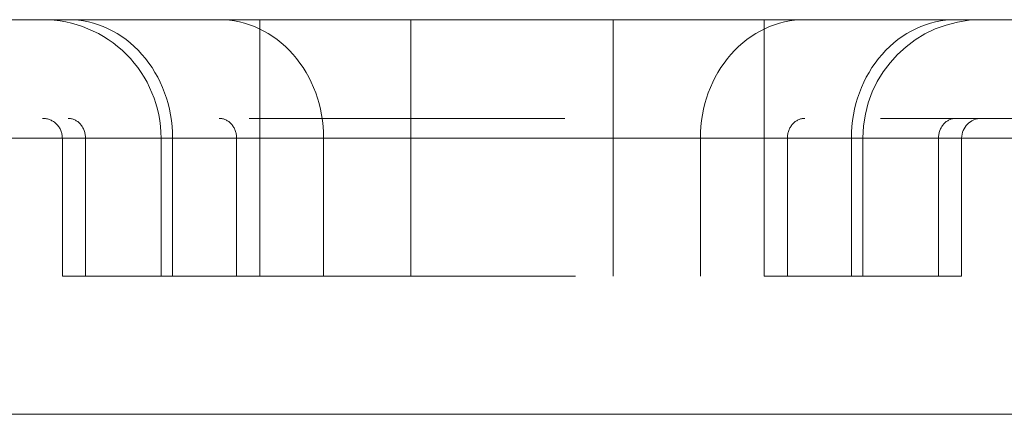
# Model space of a CAD drawing. Units: inches. Extents: x -0.1 to 14.1, y 0.2 to 11.
# Drawn here: x 1.6 to 1.9, y 7.2 to 7.4 of the extents above; entities that cross this region are included whole.
import ezdxf

# ---------------------------------------------------------------- set-up
doc = ezdxf.new("R2010")
doc.units = ezdxf.units.IN
doc.header["$MEASUREMENT"] = 0
doc.linetypes.add('DASHED', pattern=[0.2, 0.1, -0.1])
doc.layers.add('Unnamed [1]', color=5, linetype='Continuous', lineweight=0, true_color=0x0000ff)

msp = doc.modelspace()

# ---------------------------------------------------------------- linework, layer by layer
at = {"layer": 'Unnamed [1]', "color": 7, "linetype": 'Continuous', "lineweight": 5}
for p, q in [((3.033273164485825, 7.367489402650312), (0.4667377314158254, 7.367489402650312)), ((0.4667377314158254, 7.329989402650312), (3.033273164485825, 7.329989402650312)), ((0.4667377314158254, 7.242489402650312), (3.033273164485825, 7.242489402650312))]:
    msp.add_line(p, q, dxfattribs=at)
at = {"layer": 'Unnamed [1]', "color": 7, "linetype": 'DASHED', "lineweight": 5}
for p, q in [((1.670081628184828, 7.356505906944808), (1.670081628184828, 7.367489402650312)), ((1.670081628184828, 7.356505906944808), (1.670081628184828, 7.367489402650312)), ((1.670081628184828, 7.356505906944808), (1.670081628184828, 7.367489402650312)), ((1.670081628184828, 7.356505906944808), (1.670081628184828, 7.367489402650312)), ((1.670081628184831, 7.367489402650312), (1.670081628184831, 7.356505906944808)), ((1.670081628184831, 7.367489402650312), (1.670081628184831, 7.356505906944808)), ((1.670081628184831, 7.367489402650312), (1.670081628184831, 7.356505906944808)), ((1.670081628184831, 7.367489402650312), (1.670081628184831, 7.356505906944808)), ((1.717935358950839, 7.367489402650312), (1.717935358950839, 7.356505906944808)), ((1.717935358950839, 7.367489402650312), (1.717935358950839, 7.356505906944808)), ((1.717935358950839, 7.367489402650312), (1.717935358950839, 7.356505906944808)), ((1.717935358950839, 7.367489402650312), (1.717935358950839, 7.356505906944808)), ((1.717935358950841, 7.356505906944808), (1.717935358950841, 7.367489402650312)), ((1.717935358950841, 7.356505906944808), (1.717935358950841, 7.367489402650312)), ((1.717935358950841, 7.356505906944808), (1.717935358950841, 7.367489402650312)), ((1.717935358950841, 7.356505906944808), (1.717935358950841, 7.367489402650312)), ((1.782075536950809, 7.356505906944808), (1.782075536950809, 7.367489402650312)), ((1.782075536950809, 7.356505906944808), (1.782075536950809, 7.367489402650312)), ((1.782075536950809, 7.356505906944808), (1.782075536950809, 7.367489402650312)), ((1.782075536950809, 7.356505906944808), (1.782075536950809, 7.367489402650312)), ((1.782075536950811, 7.356505906944808), (1.782075536950811, 7.367489402650312)), ((1.782075536950811, 7.356505906944808), (1.782075536950811, 7.367489402650312)), ((1.782075536950811, 7.356505906944808), (1.782075536950811, 7.367489402650312)), ((1.782075536950811, 7.356505906944808), (1.782075536950811, 7.367489402650311)), ((1.82992926771682, 7.356505906944808), (1.82992926771682, 7.367489402650312)), ((1.82992926771682, 7.356505906944808), (1.82992926771682, 7.367489402650312)), ((1.82992926771682, 7.356505906944808), (1.82992926771682, 7.367489402650312)), ((1.82992926771682, 7.356505906944808), (1.82992926771682, 7.367489402650312)), ((1.829929267716822, 7.356505906944808), (1.829929267716822, 7.367489402650312)), ((1.829929267716822, 7.356505906944808), (1.829929267716822, 7.367489402650312)), ((1.829929267716822, 7.356505906944808), (1.829929267716822, 7.367489402650312)), ((1.829929267716822, 7.356505906944808), (1.829929267716822, 7.367489402650312)), ((1.670081628184831, 7.356505906944808), (1.670081628184831, 7.329989402650312)), ((1.670081628184831, 7.356505906944808), (1.670081628184831, 7.329989402650312)), ((1.670081628184831, 7.356505906944808), (1.670081628184831, 7.329989402650312)), ((1.670081628184831, 7.356505906944808), (1.670081628184831, 7.329989402650312)), ((1.670081628184828, 7.329989402650312), (1.670081628184828, 7.356505906944808)), ((1.670081628184828, 7.329989402650312), (1.670081628184828, 7.356505906944808)), ((1.670081628184828, 7.329989402650312), (1.670081628184828, 7.356505906944808)), ((1.670081628184828, 7.329989402650312), (1.670081628184828, 7.356505906944808)), ((1.717935358950841, 7.329989402650312), (1.717935358950841, 7.356505906944808)), ((1.717935358950841, 7.329989402650312), (1.717935358950841, 7.356505906944808)), ((1.717935358950841, 7.329989402650312), (1.717935358950841, 7.356505906944808)), ((1.717935358950841, 7.329989402650312), (1.717935358950841, 7.356505906944808)), ((1.717935358950839, 7.356505906944808), (1.717935358950839, 7.329989402650312)), ((1.717935358950839, 7.356505906944808), (1.717935358950839, 7.329989402650312)), ((1.717935358950839, 7.356505906944808), (1.717935358950839, 7.329989402650312)), ((1.717935358950839, 7.356505906944808), (1.717935358950839, 7.329989402650312)), ((1.782075536950811, 7.329989402650312), (1.782075536950811, 7.356505906944808)), ((1.782075536950811, 7.329989402650312), (1.782075536950811, 7.356505906944808)), ((1.782075536950811, 7.329989402650312), (1.782075536950811, 7.356505906944808)), ((1.782075536950811, 7.329989402650312), (1.782075536950811, 7.356505906944808)), ((1.782075536950809, 7.329989402650312), (1.782075536950809, 7.356505906944808)), ((1.782075536950809, 7.329989402650312), (1.782075536950809, 7.356505906944808)), ((1.782075536950809, 7.329989402650312), (1.782075536950809, 7.356505906944808)), ((1.782075536950809, 7.329989402650312), (1.782075536950809, 7.356505906944808)), ((1.829929267716822, 7.329989402650312), (1.829929267716822, 7.356505906944808)), ((1.829929267716822, 7.329989402650312), (1.829929267716822, 7.356505906944808)), ((1.829929267716822, 7.329989402650312), (1.829929267716822, 7.356505906944808)), ((1.829929267716822, 7.329989402650312), (1.829929267716822, 7.356505906944808)), ((1.82992926771682, 7.329989402650312), (1.82992926771682, 7.356505906944808)), ((1.82992926771682, 7.329989402650312), (1.82992926771682, 7.356505906944808)), ((1.82992926771682, 7.329989402650312), (1.82992926771682, 7.356505906944808)), ((1.82992926771682, 7.329989402650312), (1.82992926771682, 7.356505906944808)), ((0.4667377314158254, 7.336239402650312), (3.033273164485825, 7.336239402650312)), ((1.670081628184831, 7.336239402650312), (1.670081628184831, 7.334408820032728)), ((1.670081628184831, 7.336239402650312), (1.670081628184831, 7.334408820032728)), ((1.670081628184831, 7.336239402650312), (1.670081628184831, 7.334408820032728)), ((1.670081628184831, 7.336239402650312), (1.670081628184831, 7.334408820032728)), ((1.670081628184828, 7.334408820032728), (1.670081628184828, 7.336239402650312)), ((1.670081628184828, 7.334408820032728), (1.670081628184828, 7.336239402650312)), ((1.670081628184828, 7.334408820032728), (1.670081628184828, 7.336239402650312)), ((1.670081628184828, 7.334408820032728), (1.670081628184828, 7.336239402650312)), ((1.717935358950841, 7.334408820032728), (1.717935358950841, 7.336239402650312)), ((1.717935358950841, 7.334408820032728), (1.717935358950841, 7.336239402650312)), ((1.717935358950841, 7.334408820032728), (1.717935358950841, 7.336239402650312)), ((1.717935358950841, 7.334408820032728), (1.717935358950841, 7.336239402650312)), ((1.717935358950839, 7.336239402650312), (1.717935358950839, 7.334408820032728)), ((1.717935358950839, 7.336239402650312), (1.717935358950839, 7.334408820032728)), ((1.717935358950839, 7.336239402650312), (1.717935358950839, 7.334408820032728)), ((1.717935358950839, 7.336239402650312), (1.717935358950839, 7.334408820032728)), ((1.782075536950811, 7.334408820032728), (1.782075536950811, 7.336239402650311)), ((1.782075536950811, 7.334408820032728), (1.782075536950811, 7.336239402650312)), ((1.782075536950811, 7.334408820032728), (1.782075536950811, 7.336239402650312)), ((1.782075536950811, 7.334408820032728), (1.782075536950811, 7.336239402650312)), ((1.782075536950809, 7.334408820032728), (1.782075536950809, 7.336239402650312)), ((1.782075536950809, 7.334408820032728), (1.782075536950809, 7.336239402650312)), ((1.782075536950809, 7.334408820032728), (1.782075536950809, 7.336239402650312)), ((1.782075536950809, 7.334408820032728), (1.782075536950809, 7.336239402650312)), ((1.829929267716822, 7.334408820032728), (1.829929267716822, 7.336239402650312)), ((1.829929267716822, 7.334408820032728), (1.829929267716822, 7.336239402650312)), ((1.829929267716822, 7.334408820032728), (1.829929267716822, 7.336239402650312)), ((1.829929267716822, 7.334408820032728), (1.829929267716822, 7.336239402650312)), ((1.82992926771682, 7.334408820032728), (1.82992926771682, 7.336239402650312)), ((1.82992926771682, 7.334408820032728), (1.82992926771682, 7.336239402650312)), ((1.82992926771682, 7.334408820032728), (1.82992926771682, 7.336239402650312)), ((1.82992926771682, 7.334408820032728), (1.82992926771682, 7.336239402650312)), ((1.670081628184828, 7.329989402650312), (1.670081628184828, 7.334408820032728)), ((1.670081628184828, 7.329989402650312), (1.670081628184828, 7.334408820032728)), ((1.670081628184828, 7.329989402650312), (1.670081628184828, 7.334408820032728)), ((1.670081628184828, 7.329989402650312), (1.670081628184828, 7.334408820032728)), ((1.670081628184831, 7.334408820032728), (1.670081628184831, 7.329989402650312)), ((1.670081628184831, 7.334408820032728), (1.670081628184831, 7.329989402650312)), ((1.670081628184831, 7.334408820032728), (1.670081628184831, 7.329989402650312)), ((1.670081628184831, 7.334408820032728), (1.670081628184831, 7.329989402650312)), ((1.717935358950839, 7.334408820032728), (1.717935358950839, 7.329989402650312)), ((1.717935358950839, 7.334408820032728), (1.717935358950839, 7.329989402650312)), ((1.717935358950839, 7.334408820032728), (1.717935358950839, 7.329989402650312)), ((1.717935358950839, 7.334408820032728), (1.717935358950839, 7.329989402650312)), ((1.717935358950841, 7.329989402650312), (1.717935358950841, 7.334408820032728)), ((1.717935358950841, 7.329989402650312), (1.717935358950841, 7.334408820032728)), ((1.717935358950841, 7.329989402650312), (1.717935358950841, 7.334408820032728)), ((1.717935358950841, 7.329989402650312), (1.717935358950841, 7.334408820032728)), ((1.782075536950809, 7.329989402650312), (1.782075536950809, 7.334408820032728)), ((1.782075536950809, 7.329989402650312), (1.782075536950809, 7.334408820032728)), ((1.782075536950809, 7.329989402650312), (1.782075536950809, 7.334408820032728)), ((1.782075536950809, 7.329989402650312), (1.782075536950809, 7.334408820032728)), ((1.782075536950811, 7.329989402650312), (1.782075536950811, 7.334408820032728)), ((1.782075536950811, 7.329989402650312), (1.782075536950811, 7.334408820032728)), ((1.782075536950811, 7.329989402650312), (1.782075536950811, 7.334408820032728)), ((1.782075536950811, 7.329989402650312), (1.782075536950811, 7.334408820032728)), ((1.82992926771682, 7.329989402650312), (1.82992926771682, 7.334408820032728)), ((1.82992926771682, 7.329989402650312), (1.82992926771682, 7.334408820032728)), ((1.82992926771682, 7.329989402650312), (1.82992926771682, 7.334408820032728)), ((1.82992926771682, 7.329989402650312), (1.82992926771682, 7.334408820032728)), ((1.829929267716822, 7.329989402650312), (1.829929267716822, 7.334408820032728)), ((1.829929267716822, 7.329989402650312), (1.829929267716822, 7.334408820032728)), ((1.829929267716822, 7.329989402650312), (1.829929267716822, 7.334408820032728)), ((1.829929267716822, 7.329989402650312), (1.829929267716822, 7.334408820032728)), ((3.033273164485825, 7.329989402650312), (0.4667377314158254, 7.329989402650312)), ((3.033273164485825, 7.329989402650312), (0.4667377314158254, 7.329989402650312)), ((0.4667377314158254, 7.329989402650312), (3.033273164485825, 7.329989402650312)), ((1.60758152016686, 7.329989322258548), (1.60758152016686, 7.286239512993411)), ((1.60758152016686, 7.329989322258548), (1.60758152016686, 7.286239512993411)), ((1.60758152016686, 7.329989322258548), (1.60758152016686, 7.286239512993411)), ((1.60758152016686, 7.286239512993411), (1.60758152016686, 7.329989322258548)), ((1.60758152016686, 7.286239512993411), (1.60758152016686, 7.329989322258548)), ((1.60758152016686, 7.286239512993411), (1.60758152016686, 7.329989322258548)), ((1.607581628184831, 7.329989402650312), (1.670081628184831, 7.329989402650312)), ((1.607581628184831, 7.329989402650312), (1.670081628184831, 7.329989402650312)), ((1.607581628184831, 7.329989402650312), (1.670081628184831, 7.329989402650312)), ((1.607581628184831, 7.329989402650312), (1.616508688353851, 7.329989402650312)), ((1.670081628184828, 7.329989402650312), (1.607581628184828, 7.329989402650312)), ((1.670081628184828, 7.329989402650312), (1.607581628184828, 7.329989402650312)), ((1.670081628184828, 7.329989402650312), (1.607581628184828, 7.329989402650312)), ((1.607581628184828, 7.329989402650312), (1.614897373618397, 7.329989402650312)), ((1.607581628184828, 7.329989402650312), (1.614897373618397, 7.329989402650312)), ((1.616508688353849, 7.329989402650312), (1.607581628184828, 7.329989402650312)), ((1.607581628184828, 7.329989402650312), (1.614897373618397, 7.329989402650312)), ((1.614897373618399, 7.329989402650312), (1.607581628184831, 7.329989402650312)), ((1.614897373618399, 7.329989402650312), (1.607581628184831, 7.329989402650312)), ((1.614897373618399, 7.329989402650312), (1.607581628184831, 7.329989402650312)), ((1.607581628184831, 7.329989322258548), (1.607581628184831, 7.286239512993411)), ((1.607581628184828, 7.329989322258548), (1.607581628184828, 7.286239512993411)), ((1.614897373618398, 7.286239402650311), (1.614897373618398, 7.329989402650312)), ((1.614897373618396, 7.329989402650312), (1.614897373618396, 7.286239402650311)), ((1.614897373618396, 7.329989402650312), (1.662751104384407, 7.329989402650312)), ((1.614897373618396, 7.329989402650312), (1.614897373618396, 7.286239402650311)), ((1.614897373618396, 7.329989402650312), (1.662751104384408, 7.329989402650312)), ((1.614897373618397, 7.329989402650312), (1.614897373618397, 7.286239402650311)), ((1.614897373618397, 7.329989402650312), (1.662751104384408, 7.329989402650312)), ((1.614897373618397, 7.286239402650311), (1.614897373618397, 7.329989402650312)), ((1.614897373618396, 7.329989402650312), (1.662751104384408, 7.329989402650312)), ((1.66275110438441, 7.329989402650312), (1.614897373618398, 7.329989402650312)), ((1.614897373618399, 7.329989402650312), (1.614897373618399, 7.286239402650311)), ((1.662751104384411, 7.329989402650312), (1.614897373618399, 7.329989402650312)), ((1.614897373618399, 7.329989402650312), (1.614897373618399, 7.286239402650311)), ((1.66275110438441, 7.329989402650312), (1.614897373618399, 7.329989402650312)), ((1.614897373618399, 7.286239402650311), (1.614897373618399, 7.329989402650312)), ((1.662751104384411, 7.329989402650312), (1.614897373618399, 7.329989402650312)), ((1.670081628184828, 7.329989402650312), (1.616508688353849, 7.329989402650312)), ((1.616508688353851, 7.329989402650312), (1.670081628184831, 7.329989402650312)), ((1.63883152016686, 7.286239512993411), (1.63883152016686, 7.329989322258548)), ((1.63883152016686, 7.286239512993411), (1.63883152016686, 7.329989322258548)), ((1.63883152016686, 7.286239512993411), (1.63883152016686, 7.329989322258548)), ((1.63883152016686, 7.329989322258548), (1.63883152016686, 7.286239512993411)), ((1.63883152016686, 7.329989322258548), (1.63883152016686, 7.286239512993411)), ((1.63883152016686, 7.329989322258548), (1.63883152016686, 7.286239512993411)), ((1.638831628184831, 7.329989402650312), (1.670081628184831, 7.329989402650312)), ((1.638831628184831, 7.329989402650312), (1.670081628184831, 7.329989402650312)), ((1.638831628184831, 7.329989402650312), (1.670081628184831, 7.329989402650312)), ((1.638831628184831, 7.329989402650312), (1.643295158269341, 7.329989402650312)), ((1.670081628184828, 7.329989402650312), (1.638831628184828, 7.329989402650312)), ((1.670081628184828, 7.329989402650312), (1.638831628184828, 7.329989402650312)), ((1.670081628184828, 7.329989402650312), (1.638831628184828, 7.329989402650312)), ((1.638831628184828, 7.329989402650312), (1.642489500901612, 7.329989402650312)), ((1.638831628184828, 7.329989402650312), (1.642489500901612, 7.329989402650312)), ((1.643295158269338, 7.329989402650312), (1.638831628184828, 7.329989402650312)), ((1.638831628184828, 7.329989402650312), (1.642489500901612, 7.329989402650312)), ((1.642489500901615, 7.329989402650312), (1.638831628184831, 7.329989402650312)), ((1.642489500901615, 7.329989402650312), (1.638831628184831, 7.329989402650312)), ((1.642489500901615, 7.329989402650312), (1.638831628184831, 7.329989402650312)), ((1.638831628184831, 7.329989322258548), (1.638831628184831, 7.286239512993411)), ((1.638831628184828, 7.329989322258548), (1.638831628184828, 7.286239512993411)), ((1.642489500901614, 7.286239402650311), (1.642489500901614, 7.329989402650312)), ((1.642489500901612, 7.329989402650312), (1.642489500901612, 7.286239402650311)), ((1.642489500901612, 7.329989402650312), (1.690343231667623, 7.329989402650312)), ((1.642489500901612, 7.329989402650312), (1.642489500901612, 7.286239402650311)), ((1.642489500901612, 7.329989402650312), (1.690343231667623, 7.329989402650312)), ((1.642489500901612, 7.329989402650312), (1.642489500901612, 7.286239402650311)), ((1.642489500901612, 7.329989402650312), (1.690343231667624, 7.329989402650312)), ((1.642489500901612, 7.286239402650311), (1.642489500901612, 7.329989402650312)), ((1.642489500901612, 7.329989402650312), (1.690343231667623, 7.329989402650312)), ((1.690343231667626, 7.329989402650312), (1.642489500901614, 7.329989402650312)), ((1.642489500901615, 7.329989402650312), (1.642489500901615, 7.286239402650311)), ((1.690343231667626, 7.329989402650312), (1.642489500901615, 7.329989402650312)), ((1.642489500901615, 7.329989402650312), (1.642489500901615, 7.286239402650311)), ((1.690343231667626, 7.329989402650312), (1.642489500901615, 7.329989402650312)), ((1.642489500901615, 7.286239402650311), (1.642489500901615, 7.329989402650312)), ((1.690343231667626, 7.329989402650312), (1.642489500901615, 7.329989402650312)), ((1.670081628184828, 7.329989402650312), (1.643295158269338, 7.329989402650312)), ((1.643295158269341, 7.329989402650312), (1.670081628184831, 7.329989402650312)), ((1.662751104384408, 7.329989402650312), (1.685745451870105, 7.329989402650312)), ((1.662751104384408, 7.286239402650311), (1.662751104384408, 7.329989402650312)), ((1.662751104384408, 7.329989402650312), (1.685745451870105, 7.329989402650312)), ((1.662751104384408, 7.329989402650312), (1.662751104384408, 7.286239402650311)), ((1.662751104384408, 7.286239402650311), (1.662751104384408, 7.329989402650312)), ((1.662751104384408, 7.329989402650312), (1.717935358950839, 7.329989402650312)), ((1.662751104384408, 7.286239402650311), (1.662751104384408, 7.329989402650312)), ((1.662751104384408, 7.329989402650312), (1.717935358950839, 7.329989402650312)), ((1.66275110438441, 7.329989402650312), (1.66275110438441, 7.286239402650311)), ((1.685745451870107, 7.329989402650312), (1.66275110438441, 7.329989402650312)), ((1.66275110438441, 7.329989402650312), (1.66275110438441, 7.286239402650311)), ((1.717935358950841, 7.329989402650312), (1.66275110438441, 7.329989402650312)), ((1.66275110438441, 7.329989402650312), (1.66275110438441, 7.286239402650311)), ((1.717935358950841, 7.329989402650312), (1.66275110438441, 7.329989402650312)), ((1.685745451870107, 7.329989402650312), (1.66275110438441, 7.329989402650312)), ((1.66275110438441, 7.329989402650312), (1.66275110438441, 7.286239402650311)), ((1.670081628184831, 7.329989402650312), (1.670081628184831, 7.286239402650311)), ((1.670081628184831, 7.329989402650312), (1.670081628184831, 7.286239402650311)), ((1.670081628184831, 7.329989402650312), (1.670081628184831, 7.286239402650311)), ((1.670081628184831, 7.329989402650312), (1.670081628184831, 7.286239402650311)), ((1.670081628184831, 7.329989402650312), (1.670081628184831, 7.286239402650311)), ((1.670081628184831, 7.329989402650312), (1.670081628184831, 7.286239402650311)), ((1.670081628184828, 7.286239402650311), (1.670081628184828, 7.329989402650312)), ((1.670081628184828, 7.286239402650311), (1.670081628184828, 7.329989402650312)), ((1.670081628184828, 7.286239402650311), (1.670081628184828, 7.329989402650312)), ((1.670081628184828, 7.286239402650311), (1.670081628184828, 7.329989402650312)), ((1.670081628184828, 7.329989402650312), (1.670081628184828, 7.286239402650311)), ((1.670081628184828, 7.329989402650312), (1.670081628184828, 7.286239402650311)), ((1.670081628184828, 7.329989402650312), (1.670081628184828, 7.286239402650311)), ((1.670081628184828, 7.329989402650312), (1.670081628184828, 7.286239402650311)), ((1.82992926771682, 7.329989402650312), (1.670081628184828, 7.329989402650312)), ((1.82992926771682, 7.329989402650312), (1.670081628184828, 7.329989402650312)), ((1.82992926771682, 7.329989402650312), (1.670081628184828, 7.329989402650312)), ((1.82992926771682, 7.329989402650312), (1.670081628184828, 7.329989402650312)), ((1.82992926771682, 7.329989402650312), (1.670081628184828, 7.329989402650312)), ((1.82992926771682, 7.329989402650312), (1.670081628184828, 7.329989402650312)), ((1.82992926771682, 7.329989402650312), (1.670081628184828, 7.329989402650312)), ((1.82992926771682, 7.329989402650312), (1.670081628184828, 7.329989402650312)), ((1.670081628184831, 7.286239402650311), (1.670081628184831, 7.329989402650312)), ((1.670081628184831, 7.329989402650312), (1.829929267716822, 7.329989402650312)), ((1.670081628184831, 7.286239402650311), (1.670081628184831, 7.329989402650312)), ((1.670081628184831, 7.329989402650312), (1.829929267716822, 7.329989402650312)), ((1.670081628184831, 7.329989402650312), (1.829929267716822, 7.329989402650312)), ((1.670081628184831, 7.329989402650312), (1.829929267716822, 7.329989402650312)), ((1.670081628184831, 7.329989402650312), (1.829929267716822, 7.329989402650312)), ((1.670081628184831, 7.329989402650312), (1.829929267716822, 7.329989402650312)), ((1.670081628184831, 7.329989402650312), (1.829929267716822, 7.329989402650312)), ((1.670081628184831, 7.329989402650312), (1.829929267716822, 7.329989402650312)), ((1.717935358950841, 7.329989402650312), (1.685745451870107, 7.329989402650312)), ((1.717935358950841, 7.329989402650312), (1.685745451870107, 7.329989402650312)), ((1.685745451870105, 7.329989402650312), (1.717935358950839, 7.329989402650312)), ((1.685745451870105, 7.329989402650312), (1.717935358950839, 7.329989402650312)), ((1.690343231667623, 7.329989402650312), (1.701840405410472, 7.329989402650312)), ((1.690343231667623, 7.286239402650311), (1.690343231667623, 7.329989402650312)), ((1.690343231667623, 7.329989402650312), (1.701840405410472, 7.329989402650312)), ((1.690343231667623, 7.329989402650312), (1.690343231667623, 7.286239402650311)), ((1.690343231667624, 7.286239402650311), (1.690343231667624, 7.329989402650312)), ((1.690343231667624, 7.329989402650312), (1.717935358950839, 7.329989402650312)), ((1.690343231667623, 7.286239402650311), (1.690343231667623, 7.329989402650312)), ((1.690343231667623, 7.329989402650312), (1.717935358950839, 7.329989402650312)), ((1.701840405410475, 7.329989402650312), (1.690343231667626, 7.329989402650312)), ((1.690343231667626, 7.329989402650312), (1.690343231667626, 7.286239402650311)), ((1.690343231667626, 7.329989402650312), (1.690343231667626, 7.286239402650311)), ((1.717935358950841, 7.329989402650312), (1.690343231667626, 7.329989402650312)), ((1.690343231667626, 7.329989402650312), (1.690343231667626, 7.286239402650311)), ((1.717935358950841, 7.329989402650312), (1.690343231667626, 7.329989402650312)), ((1.701840405410474, 7.329989402650312), (1.690343231667626, 7.329989402650312)), ((1.690343231667626, 7.329989402650312), (1.690343231667626, 7.286239402650311)), ((1.717935358950841, 7.329989402650312), (1.701840405410474, 7.329989402650312)), ((1.717935358950841, 7.329989402650312), (1.701840405410475, 7.329989402650312)), ((1.701840405410472, 7.329989402650312), (1.717935358950839, 7.329989402650312)), ((1.701840405410472, 7.329989402650312), (1.717935358950839, 7.329989402650312)), ((1.717935358950841, 7.329989402650312), (1.717935358950841, 7.286239402650311)), ((1.717935358950841, 7.329989402650312), (1.717935358950841, 7.286239402650311)), ((1.717935358950841, 7.286239402650311), (1.717935358950841, 7.329989402650312)), ((1.717935358950841, 7.286239402650311), (1.717935358950841, 7.329989402650312)), ((1.717935358950839, 7.329989402650312), (1.717935358950839, 7.286239402650311)), ((1.717935358950839, 7.329989402650312), (1.782075536950809, 7.329989402650312)), ((1.717935358950839, 7.329989402650312), (1.717935358950839, 7.286239402650311)), ((1.717935358950839, 7.329989402650312), (1.782075536950809, 7.329989402650312)), ((1.717935358950839, 7.329989402650312), (1.717935358950839, 7.286239402650311)), ((1.717935358950839, 7.329989402650312), (1.782075536950809, 7.329989402650312)), ((1.717935358950839, 7.329989402650312), (1.717935358950839, 7.286239402650311)), ((1.717935358950839, 7.329989402650312), (1.782075536950809, 7.329989402650312)), ((1.717935358950839, 7.286239402650311), (1.717935358950839, 7.329989402650312)), ((1.717935358950839, 7.329989402650312), (1.782075536950809, 7.329989402650312)), ((1.717935358950839, 7.286239402650311), (1.717935358950839, 7.329989402650312)), ((1.717935358950839, 7.329989402650312), (1.782075536950809, 7.329989402650312)), ((1.717935358950839, 7.286239402650311), (1.717935358950839, 7.329989402650312)), ((1.717935358950839, 7.329989402650312), (1.782075536950809, 7.329989402650312)), ((1.717935358950839, 7.286239402650311), (1.717935358950839, 7.329989402650312)), ((1.717935358950839, 7.329989402650312), (1.782075536950809, 7.329989402650312)), ((1.782075536950811, 7.329989402650312), (1.717935358950842, 7.329989402650312)), ((1.782075536950811, 7.329989402650312), (1.717935358950841, 7.329989402650312)), ((1.717935358950841, 7.329989402650312), (1.717935358950841, 7.286239402650311)), ((1.782075536950811, 7.329989402650312), (1.717935358950842, 7.329989402650312)), ((1.717935358950841, 7.329989402650312), (1.717935358950841, 7.286239402650311)), ((1.782075536950811, 7.329989402650312), (1.717935358950841, 7.329989402650312)), ((1.717935358950841, 7.329989402650312), (1.717935358950841, 7.286239402650311)), ((1.782075536950811, 7.329989402650312), (1.717935358950842, 7.329989402650312)), ((1.717935358950841, 7.329989402650312), (1.717935358950841, 7.286239402650311)), ((1.782075536950811, 7.329989402650312), (1.717935358950841, 7.329989402650312)), ((1.782075536950811, 7.329989402650312), (1.717935358950842, 7.329989402650312)), ((1.782075536950811, 7.329989402650312), (1.717935358950841, 7.329989402650312)), ((1.782075536950809, 7.329989402650312), (1.814265444031543, 7.329989402650312)), ((1.782075536950809, 7.286239402650311), (1.782075536950809, 7.329989402650312)), ((1.782075536950809, 7.329989402650312), (1.798170490491176, 7.329989402650312)), ((1.782075536950809, 7.286239402650311), (1.782075536950809, 7.329989402650312)), ((1.782075536950809, 7.329989402650312), (1.814265444031543, 7.329989402650312)), ((1.782075536950809, 7.286239402650311), (1.782075536950809, 7.329989402650312)), ((1.782075536950809, 7.329989402650312), (1.798170490491175, 7.329989402650312)), ((1.782075536950809, 7.286239402650311), (1.782075536950809, 7.329989402650312)), ((1.782075536950809, 7.329989402650312), (1.782075536950809, 7.286239402650311)), ((1.782075536950809, 7.329989402650312), (1.809667664234024, 7.329989402650312)), ((1.782075536950809, 7.329989402650312), (1.782075536950809, 7.286239402650311)), ((1.782075536950809, 7.329989402650312), (1.83725979151724, 7.329989402650312)), ((1.782075536950809, 7.286239402650311), (1.782075536950809, 7.329989402650312)), ((1.782075536950809, 7.329989402650312), (1.809667664234024, 7.329989402650312)), ((1.782075536950809, 7.286239402650311), (1.782075536950809, 7.329989402650312)), ((1.782075536950809, 7.329989402650312), (1.83725979151724, 7.329989402650312)), ((1.798170490491178, 7.329989402650312), (1.782075536950811, 7.329989402650312)), ((1.782075536950811, 7.286239402650311), (1.782075536950811, 7.329989402650312)), ((1.814265444031546, 7.329989402650312), (1.782075536950811, 7.329989402650312)), ((1.782075536950811, 7.286239402650311), (1.782075536950811, 7.329989402650312)), ((1.798170490491178, 7.329989402650312), (1.782075536950811, 7.329989402650312)), ((1.782075536950811, 7.329989402650312), (1.782075536950811, 7.286239402650311)), ((1.782075536950811, 7.329989402650312), (1.782075536950811, 7.286239402650311)), ((1.814265444031546, 7.329989402650312), (1.782075536950811, 7.329989402650312)), ((1.782075536950811, 7.329989402650312), (1.782075536950811, 7.286239402650311)), ((1.809667664234027, 7.329989402650312), (1.782075536950811, 7.329989402650312)), ((1.782075536950811, 7.329989402650312), (1.782075536950811, 7.286239402650311)), ((1.837259791517242, 7.329989402650312), (1.782075536950811, 7.329989402650312)), ((1.782075536950811, 7.329989402650312), (1.782075536950811, 7.286239402650311)), ((1.809667664234027, 7.329989402650312), (1.782075536950811, 7.329989402650312)), ((1.782075536950811, 7.329989402650312), (1.782075536950811, 7.286239402650311)), ((1.837259791517242, 7.329989402650312), (1.782075536950811, 7.329989402650312)), ((1.809667664234027, 7.329989402650312), (1.798170490491178, 7.329989402650312)), ((1.809667664234027, 7.329989402650312), (1.798170490491178, 7.329989402650312)), ((1.798170490491175, 7.329989402650312), (1.809667664234024, 7.329989402650312)), ((1.798170490491176, 7.329989402650312), (1.809667664234024, 7.329989402650312)), ((1.809667664234027, 7.286239402650311), (1.809667664234027, 7.329989402650312)), ((1.809667664234027, 7.286239402650311), (1.809667664234027, 7.329989402650312)), ((1.809667664234024, 7.329989402650312), (1.809667664234024, 7.286239402650311)), ((1.809667664234024, 7.329989402650312), (1.857521395000036, 7.329989402650312)), ((1.809667664234024, 7.329989402650312), (1.809667664234024, 7.286239402650311)), ((1.809667664234024, 7.329989402650312), (1.857521395000036, 7.329989402650312)), ((1.809667664234024, 7.286239402650311), (1.809667664234024, 7.329989402650312)), ((1.809667664234024, 7.329989402650312), (1.857521395000036, 7.329989402650312)), ((1.809667664234024, 7.286239402650311), (1.809667664234024, 7.329989402650312)), ((1.809667664234024, 7.329989402650312), (1.857521395000036, 7.329989402650312)), ((1.857521395000038, 7.329989402650312), (1.809667664234027, 7.329989402650312)), ((1.857521395000038, 7.329989402650312), (1.809667664234027, 7.329989402650312)), ((1.809667664234027, 7.286239402650311), (1.809667664234027, 7.329989402650312)), ((1.857521395000038, 7.329989402650312), (1.809667664234027, 7.329989402650312)), ((1.809667664234027, 7.329989402650312), (1.809667664234027, 7.286239402650311)), ((1.857521395000038, 7.329989402650312), (1.809667664234027, 7.329989402650312)), ((1.837259791517242, 7.329989402650312), (1.814265444031546, 7.329989402650312)), ((1.837259791517242, 7.329989402650312), (1.814265444031546, 7.329989402650312)), ((1.814265444031543, 7.329989402650312), (1.83725979151724, 7.329989402650312)), ((1.814265444031543, 7.329989402650312), (1.83725979151724, 7.329989402650312)), ((1.829929267716822, 7.329989402650312), (1.892429267716822, 7.329989402650312)), ((1.829929267716822, 7.329989402650312), (1.829929267716822, 7.286239402650311)), ((1.829929267716822, 7.329989402650312), (1.861179267716822, 7.329989402650312)), ((1.829929267716822, 7.329989402650312), (1.829929267716822, 7.286239402650311)), ((1.829929267716822, 7.329989402650312), (1.883502207547801, 7.329989402650312)), ((1.829929267716822, 7.329989402650312), (1.829929267716822, 7.286239402650311)), ((1.829929267716822, 7.329989402650312), (1.856715737632312, 7.329989402650312)), ((1.829929267716822, 7.329989402650312), (1.829929267716822, 7.286239402650311)), ((1.829929267716822, 7.329989402650312), (1.892429267716822, 7.329989402650312)), ((1.829929267716822, 7.329989402650312), (1.829929267716822, 7.286239402650311)), ((1.829929267716822, 7.329989402650312), (1.861179267716822, 7.329989402650312)), ((1.829929267716822, 7.329989402650312), (1.829929267716822, 7.286239402650311)), ((1.829929267716822, 7.329989402650312), (1.892429267716822, 7.329989402650312)), ((1.829929267716822, 7.286239402650311), (1.829929267716822, 7.329989402650312)), ((1.829929267716822, 7.329989402650312), (1.861179267716822, 7.329989402650312)), ((1.829929267716822, 7.286239402650311), (1.829929267716822, 7.329989402650312)), ((1.89242926771682, 7.329989402650312), (1.82992926771682, 7.329989402650312)), ((1.82992926771682, 7.329989402650312), (1.82992926771682, 7.286239402650311)), ((1.86117926771682, 7.329989402650312), (1.82992926771682, 7.329989402650312)), ((1.82992926771682, 7.329989402650312), (1.82992926771682, 7.286239402650311)), ((1.89242926771682, 7.329989402650312), (1.82992926771682, 7.329989402650312)), ((1.82992926771682, 7.286239402650311), (1.82992926771682, 7.329989402650312)), ((1.86117926771682, 7.329989402650312), (1.82992926771682, 7.329989402650312)), ((1.82992926771682, 7.286239402650311), (1.82992926771682, 7.329989402650312)), ((1.89242926771682, 7.329989402650312), (1.82992926771682, 7.329989402650312)), ((1.82992926771682, 7.329989402650312), (1.82992926771682, 7.286239402650311)), ((1.86117926771682, 7.329989402650312), (1.82992926771682, 7.329989402650312)), ((1.82992926771682, 7.329989402650312), (1.82992926771682, 7.286239402650311)), ((1.856715737632309, 7.329989402650312), (1.82992926771682, 7.329989402650312)), ((1.82992926771682, 7.329989402650312), (1.82992926771682, 7.286239402650311)), ((1.82992926771682, 7.329989402650312), (1.82992926771682, 7.286239402650311)), ((1.883502207547799, 7.329989402650312), (1.82992926771682, 7.329989402650312)), ((1.837259791517242, 7.286239402650311), (1.837259791517242, 7.329989402650312)), ((1.837259791517242, 7.286239402650311), (1.837259791517242, 7.329989402650312)), ((1.83725979151724, 7.329989402650312), (1.83725979151724, 7.286239402650311)), ((1.83725979151724, 7.329989402650312), (1.885113522283251, 7.329989402650312)), ((1.83725979151724, 7.329989402650312), (1.83725979151724, 7.286239402650311)), ((1.83725979151724, 7.329989402650312), (1.885113522283251, 7.329989402650312)), ((1.83725979151724, 7.286239402650311), (1.83725979151724, 7.329989402650312)), ((1.83725979151724, 7.329989402650312), (1.885113522283252, 7.329989402650312)), ((1.83725979151724, 7.286239402650311), (1.83725979151724, 7.329989402650312)), ((1.83725979151724, 7.329989402650312), (1.885113522283251, 7.329989402650312)), ((1.885113522283254, 7.329989402650312), (1.837259791517243, 7.329989402650312)), ((1.885113522283254, 7.329989402650312), (1.837259791517243, 7.329989402650312)), ((1.837259791517242, 7.286239402650311), (1.837259791517242, 7.329989402650312)), ((1.885113522283254, 7.329989402650312), (1.837259791517242, 7.329989402650312)), ((1.837259791517242, 7.329989402650312), (1.837259791517242, 7.286239402650311)), ((1.885113522283254, 7.329989402650312), (1.837259791517243, 7.329989402650312)), ((1.86117926771682, 7.329989402650312), (1.856715737632309, 7.329989402650312)), ((1.856715737632312, 7.329989402650312), (1.861179267716822, 7.329989402650312)), ((1.857521395000036, 7.329989402650312), (1.857521395000036, 7.286239402650311)), ((1.857521395000036, 7.329989402650312), (1.857521395000036, 7.286239402650311)), ((1.857521395000036, 7.329989402650312), (1.86117926771682, 7.329989402650312)), ((1.857521395000036, 7.286239402650311), (1.857521395000036, 7.329989402650312)), ((1.857521395000036, 7.329989402650312), (1.86117926771682, 7.329989402650312)), ((1.857521395000036, 7.329989402650312), (1.86117926771682, 7.329989402650312)), ((1.857521395000036, 7.286239402650311), (1.857521395000036, 7.329989402650312)), ((1.861179267716822, 7.329989402650312), (1.857521395000038, 7.329989402650312)), ((1.857521395000038, 7.286239402650311), (1.857521395000038, 7.329989402650312)), ((1.861179267716822, 7.329989402650312), (1.857521395000038, 7.329989402650312)), ((1.857521395000038, 7.329989402650312), (1.857521395000038, 7.286239402650311)), ((1.857521395000038, 7.329989402650312), (1.857521395000038, 7.286239402650311)), ((1.861179267716822, 7.329989402650312), (1.857521395000038, 7.329989402650312)), ((1.857521395000038, 7.329989402650312), (1.857521395000038, 7.286239402650311)), ((1.861179256525502, 7.329989322258548), (1.861179256525502, 7.286239512993411)), ((1.861179256525502, 7.329989322258548), (1.861179256525502, 7.286239512993411)), ((1.861179256525502, 7.329989322258548), (1.861179256525502, 7.286239512993411)), ((1.861179256525502, 7.286239512993411), (1.861179256525502, 7.329989322258548)), ((1.861179256525502, 7.286239512993411), (1.861179256525502, 7.329989322258548)), ((1.861179256525502, 7.286239512993411), (1.861179256525502, 7.329989322258548)), ((1.86117926771682, 7.286239512993411), (1.86117926771682, 7.329989322258548)), ((1.861179267716822, 7.286239512993411), (1.861179267716822, 7.329989322258548)), ((1.89242926771682, 7.329989402650312), (1.883502207547799, 7.329989402650312)), ((1.883502207547801, 7.329989402650312), (1.892429267716822, 7.329989402650312)), ((1.885113522283251, 7.329989402650312), (1.885113522283251, 7.286239402650311)), ((1.885113522283251, 7.329989402650312), (1.89242926771682, 7.329989402650312)), ((1.885113522283251, 7.329989402650312), (1.885113522283251, 7.286239402650311)), ((1.885113522283251, 7.329989402650312), (1.89242926771682, 7.329989402650312)), ((1.885113522283251, 7.286239402650311), (1.885113522283251, 7.329989402650312)), ((1.885113522283251, 7.329989402650312), (1.89242926771682, 7.329989402650312)), ((1.885113522283251, 7.286239402650311), (1.885113522283251, 7.329989402650312)), ((1.885113522283254, 7.286239402650311), (1.885113522283254, 7.329989402650312)), ((1.892429267716822, 7.329989402650312), (1.885113522283253, 7.329989402650312)), ((1.892429267716822, 7.329989402650312), (1.885113522283254, 7.329989402650312)), ((1.885113522283254, 7.329989402650312), (1.885113522283254, 7.286239402650311)), ((1.885113522283254, 7.329989402650312), (1.885113522283254, 7.286239402650311)), ((1.885113522283254, 7.329989402650312), (1.885113522283254, 7.286239402650311)), ((1.892429267716822, 7.329989402650312), (1.885113522283254, 7.329989402650312)), ((1.892429256525502, 7.286239512993411), (1.892429256525502, 7.329989322258548)), ((1.892429256525502, 7.286239512993411), (1.892429256525502, 7.329989322258548)), ((1.892429256525502, 7.286239512993411), (1.892429256525502, 7.329989322258548)), ((1.892429256525502, 7.329989322258548), (1.892429256525502, 7.286239512993411)), ((1.892429256525502, 7.329989322258548), (1.892429256525502, 7.286239512993411)), ((1.892429256525502, 7.329989322258548), (1.892429256525502, 7.286239512993411)), ((1.89242926771682, 7.286239512993411), (1.89242926771682, 7.329989322258548)), ((1.892429267716822, 7.286239512993411), (1.892429267716822, 7.329989322258548)), ((1.607581628184828, 7.286239402650311), (1.670081628184828, 7.286239402650311)), ((1.670081628184828, 7.286239402650311), (1.82992926771682, 7.286239402650311)), ((1.82992926771682, 7.286239402650311), (1.883502207547799, 7.286239402650311)), ((1.883502207547799, 7.286239402650311), (1.89242926771682, 7.286239402650311))]:
    msp.add_line(p, q, dxfattribs=at)
for centre, radius, start, end in [((1.60133162818483, 7.329989402650312), 0.0375, 359.9998771692973, 90.00001932856767), ((1.60133162818483, 7.329989402650312), 0.0375, 359.9998771692973, 90.00001932856767), ((1.60133162818483, 7.329989402650312), 0.0375, 359.9998771692973, 90.00001932856767), ((1.60133162818483, 7.329989402650312), 0.0375, 359.9998771692973, 90.00001932856767), ((1.601331628184828, 7.329989402650312), 0.0375, 359.9998771692973, 90.00001932856426), ((1.601331628184828, 7.329989402650312), 0.0375, 359.9998771692973, 90.00001932856361), ((1.601331628184828, 7.329989402650312), 0.0375, 359.9998771692973, 90.00001932856361), ((1.601331628184828, 7.329989402650312), 0.0375, 359.9998771692973, 90.00001932856361), ((1.898679267716822, 7.329989402650312), 0.0375, 90.00016280950753, 180.0001228307027), ((1.898679267716822, 7.329989402650312), 0.0375, 90.00016280950753, 180.0001228307027), ((1.898679267716822, 7.329989402650312), 0.0375, 90.00016280950753, 180.0001228307027), ((1.898679267716822, 7.329989402650312), 0.0375, 90.00016280950753, 180.0001228307027), ((1.89867926771682, 7.329989402650312), 0.0375, 90.00016280950413, 180.0001228307027), ((1.89867926771682, 7.329989402650312), 0.0375, 90.00016280950413, 180.0001228307027), ((1.89867926771682, 7.329989402650312), 0.0375, 90.00016280950413, 180.0001228307027), ((1.89867926771682, 7.329989402650312), 0.0375, 90.00016280950413, 180.0001228307027), ((1.601331628184828, 7.329989402650312), 0.006249999999999999, 359.9992630098493, 90.00011597041274), ((1.601331628184828, 7.329989402650312), 0.006249999999999999, 359.9992630098493, 90.00011597041274), ((1.601331628184828, 7.329989402650312), 0.006249999999999999, 359.9992630098493, 90.00011597041274), ((1.601331628184828, 7.329989402650312), 0.006249999999999999, 359.9992630098493, 90.00011597041679), ((1.60133162818483, 7.329989402650312), 0.006249999999999999, 359.9992630098493, 90.00011597043718), ((1.60133162818483, 7.329989402650312), 0.006249999999999999, 359.9992630098493, 90.00011597043718), ((1.60133162818483, 7.329989402650312), 0.006249999999999999, 359.9992630098493, 90.00011597043718), ((1.60133162818483, 7.329989402650312), 0.006249999999999999, 359.9992630098493, 90.00011597043718), ((1.89867926771682, 7.329989402650312), 0.006249999999999999, 90.0009768488625, 180.0007369763037), ((1.89867926771682, 7.329989402650312), 0.006249999999999999, 90.0009768488625, 180.0007369763037), ((1.89867926771682, 7.329989402650312), 0.006249999999999999, 90.0009768488625, 180.0007369763037), ((1.89867926771682, 7.329989402650312), 0.006249999999999999, 90.0009768488625, 180.0007369763037), ((1.898679267716822, 7.329989402650312), 0.006249999999999999, 90.00097684888284, 180.0007369763037), ((1.898679267716822, 7.329989402650312), 0.006249999999999999, 90.00097684888284, 180.0007369763037), ((1.898679267716822, 7.329989402650312), 0.006249999999999999, 90.00097684888284, 180.0007369763037), ((1.898679267716822, 7.329989402650312), 0.006249999999999999, 90.00097684888284, 180.0007369763037)]:
    msp.add_arc(centre, radius, start, end, dxfattribs=at)
for centre, major_axis, ratio, start_param, end_param in [((1.609378948161754, 7.329989402650312), (0, -0.0374999999999992), 0.8829480730629128, 2.356194490192348, 3.141592653589793), ((1.609378948161754, 7.329989402650312), (0, -0.03749999999999921), 0.8829480730629006, 2.356194490192341, 3.141592653589793), ((1.609378948161754, 7.329989402650312), (0, -0.03750000000000009), 0.8829480730629039, 2.356194490192342, 3.141592653589793), ((1.609378948161754, 7.329989402650312), (0, -0.03750000000000009), 0.8829480730629039, 2.356194490192359, 3.141592653589793), ((1.609378948161756, 7.329989402650312), (0, -0.03750000000000009), 0.8829480730629039, 2.356194490192342, 3.141592653589793), ((1.609378948161756, 7.329989402650312), (0, -0.03750000000000009), 0.8829480730629039, 2.35619449019235, 3.141592653589793), ((1.609378948161756, 7.329989402650312), (0, -0.03750000000000009), 0.8829480730629039, 2.356194490192342, 3.141592653589793), ((1.609378948161756, 7.329989402650312), (0, -0.03750000000000009), 0.8829480730629039, 2.356194490192342, 3.141592653589793), ((1.657232678927765, 7.329989402650312), (0, -0.03750000000000009), 0.8829480730629039, 2.35619449019235, 3.141592653589793), ((1.657232678927765, 7.329989402650312), (0, -0.03750000000000007), 0.8829480730628926, 2.356194490192336, 3.141592653589793), ((1.657232678927765, 7.329989402650312), (0, -0.03750000000000007), 0.8829480730628926, 2.356194490192336, 3.141592653589793), ((1.657232678927765, 7.329989402650312), (0, -0.03750000000000009), 0.8829480730629039, 2.356194490192359, 3.141592653589793), ((1.657232678927767, 7.329989402650312), (0, -0.03750000000000009), 0.8829480730629039, 2.356194490192342, 3.141592653589793), ((1.657232678927767, 7.329989402650312), (0, -0.03750000000000009), 0.8829480730629039, 2.356194490192342, 3.141592653589793), ((1.657232678927767, 7.329989402650312), (0, -0.03750000000000009), 0.8829480730629039, 2.356194490192342, 3.141592653589793), ((1.657232678927767, 7.329989402650312), (0, -0.03750000000000009), 0.8829480730629039, 2.356194490192342, 3.141592653589793), ((1.609378948161756, 7.329989402650312), (0, -0.03750000000000009), 0.8829480730629039, 1.570796326794897, 2.356194490192342), ((1.609378948161756, 7.329989402650312), (0, -0.03750000000000009), 0.8829480730629039, 1.570796326794897, 2.356194490192342), ((1.609378948161756, 7.329989402650312), (0, -0.03750000000000009), 0.8829480730629039, 1.570796326794897, 2.35619449019235), ((1.609378948161756, 7.329989402650312), (0, -0.03750000000000009), 0.8829480730629039, 1.570796326794897, 2.356194490192342), ((1.609378948161754, 7.329989402650312), (0, -0.03750000000000009), 0.8829480730629039, 1.570796326794897, 2.356194490192359), ((1.609378948161754, 7.329989402650312), (0, -0.03750000000000009), 0.8829480730629039, 1.570796326794897, 2.356194490192342), ((1.609378948161754, 7.329989402650312), (0, -0.03749999999999921), 0.8829480730629006, 1.570796326794897, 2.356194490192341), ((1.609378948161754, 7.329989402650312), (0, -0.0374999999999992), 0.8829480730629128, 1.570796326794897, 2.356194490192348), ((1.657232678927767, 7.329989402650312), (0, -0.03750000000000009), 0.8829480730629039, 1.570796326794897, 2.356194490192342), ((1.657232678927767, 7.329989402650312), (0, -0.03750000000000009), 0.8829480730629039, 1.570796326794897, 2.356194490192342), ((1.657232678927767, 7.329989402650312), (0, -0.03750000000000009), 0.8829480730629039, 1.570796326794897, 2.356194490192342), ((1.657232678927767, 7.329989402650312), (0, -0.03750000000000009), 0.8829480730629039, 1.570796326794897, 2.356194490192342), ((1.657232678927765, 7.329989402650312), (0, -0.03750000000000009), 0.8829480730629039, 1.570796326794897, 2.356194490192359), ((1.657232678927765, 7.329989402650312), (0, -0.03750000000000007), 0.8829480730628926, 1.570796326794897, 2.356194490192336), ((1.657232678927765, 7.329989402650312), (0, -0.03750000000000007), 0.8829480730628926, 1.570796326794897, 2.356194490192336), ((1.657232678927765, 7.329989402650312), (0, -0.03750000000000009), 0.8829480730629039, 1.570796326794897, 2.35619449019235), ((1.609378948161756, 7.329989402650312), (0, -0.006250000000000087), 0.8829480730628939, 2.35619449019239, 3.141592653589793), ((1.609378948161756, 7.329989402650312), (0, -0.006250000000000087), 0.8829480730628939, 2.35619449019239, 3.141592653589793), ((1.609378948161756, 7.329989402650312), (0, -0.006250000000000087), 0.8829480730628939, 2.35619449019239, 3.141592653589793), ((1.609378948161756, 7.329989402650312), (0, -0.006250000000000087), 0.8829480730628939, 2.35619449019239, 3.141592653589793), ((1.609378948161754, 7.329989402650312), (0, -0.006250000000000087), 0.8829480730628939, 2.356194490192497, 3.141592653589793), ((1.609378948161754, 7.329989402650312), (0, -0.006250000000000087), 0.8829480730628939, 2.356194490192282, 3.141592653589793), ((1.609378948161754, 7.329989402650312), (0, -0.006249999999999201), 0.8829480730629476, 2.356194490192534, 3.141592653589793), ((1.609378948161754, 7.329989402650312), (0, -0.006249999999999201), 0.8829480730629476, 2.356194490192427, 3.141592653589793), ((1.657232678927767, 7.329989402650312), (0, -0.006250000000000087), 0.8829480730628939, 2.35619449019239, 3.141592653589793), ((1.657232678927767, 7.329989402650312), (0, -0.006250000000000087), 0.8829480730628939, 2.356194490192282, 3.141592653589793), ((1.657232678927767, 7.329989402650312), (0, -0.006250000000000087), 0.8829480730628939, 2.35619449019239, 3.141592653589793), ((1.657232678927767, 7.329989402650312), (0, -0.006250000000000087), 0.8829480730628939, 2.356194490192282, 3.141592653589793), ((1.657232678927765, 7.329989402650312), (0, -0.006250000000000087), 0.8829480730628939, 2.356194490192497, 3.141592653589793), ((1.657232678927765, 7.329989402650312), (0, -0.006250000000000087), 0.8829480730628939, 2.35619449019239, 3.141592653589793), ((1.657232678927765, 7.329989402650312), (0, -0.006250000000000087), 0.8829480730628939, 2.356194490192497, 3.141592653589793), ((1.657232678927765, 7.329989402650312), (0, -0.006250000000000087), 0.8829480730628939, 2.35619449019239, 3.141592653589793), ((1.609378948161754, 7.329989402650312), (0, -0.006249999999999201), 0.8829480730629476, 1.570796326794897, 2.356194490192427), ((1.609378948161754, 7.329989402650312), (0, -0.006249999999999201), 0.8829480730629476, 1.570796326794897, 2.356194490192534), ((1.609378948161754, 7.329989402650312), (0, -0.006250000000000087), 0.8829480730628939, 1.570796326794897, 2.356194490192282), ((1.609378948161754, 7.329989402650312), (0, -0.006250000000000087), 0.8829480730628939, 1.570796326794897, 2.356194490192497), ((1.609378948161756, 7.329989402650312), (0, -0.006250000000000087), 0.8829480730628939, 1.570796326794897, 2.35619449019239), ((1.609378948161756, 7.329989402650312), (0, -0.006250000000000087), 0.8829480730628939, 1.570796326794897, 2.35619449019239), ((1.609378948161756, 7.329989402650312), (0, -0.006250000000000087), 0.8829480730628939, 1.570796326794897, 2.35619449019239), ((1.609378948161756, 7.329989402650312), (0, -0.006250000000000087), 0.8829480730628939, 1.570796326794897, 2.35619449019239), ((1.657232678927765, 7.329989402650312), (0, -0.006250000000000087), 0.8829480730628939, 1.570796326794897, 2.35619449019239), ((1.657232678927765, 7.329989402650312), (0, -0.006250000000000087), 0.8829480730628939, 1.570796326794897, 2.356194490192497), ((1.657232678927765, 7.329989402650312), (0, -0.006250000000000087), 0.8829480730628939, 1.570796326794897, 2.35619449019239), ((1.657232678927765, 7.329989402650312), (0, -0.006250000000000087), 0.8829480730628939, 1.570796326794897, 2.356194490192497), ((1.657232678927767, 7.329989402650312), (0, -0.006250000000000087), 0.8829480730628939, 1.570796326794897, 2.356194490192282), ((1.657232678927767, 7.329989402650312), (0, -0.006250000000000087), 0.8829480730628939, 1.570796326794897, 2.35619449019239), ((1.657232678927767, 7.329989402650312), (0, -0.006250000000000087), 0.8829480730628939, 1.570796326794897, 2.356194490192282), ((1.657232678927767, 7.329989402650312), (0, -0.006250000000000087), 0.8829480730628939, 1.570796326794897, 2.35619449019239)]:
    msp.add_ellipse(centre, major_axis=major_axis, ratio=ratio, start_param=start_param, end_param=end_param, dxfattribs=at)
at = {"layer": 'Unnamed [1]', "color": 7, "linetype": 'DASHED', "lineweight": 5, "extrusion": (0, 0, -1)}
for centre, major_axis, ratio, start_param, end_param in [((1.842778216973883, 7.329989402650312), (0, -0.03750000000000009), 0.8829480730629039, 2.356194490192342, 3.141592653589793), ((1.842778216973883, 7.329989402650312), (0, -0.03750000000000009), 0.8829480730629039, 2.356194490192342, 3.141592653589793), ((1.842778216973883, 7.329989402650312), (0, -0.03750000000000009), 0.8829480730629039, 2.356194490192342, 3.141592653589793), ((1.842778216973883, 7.329989402650312), (0, -0.03750000000000009), 0.8829480730629039, 2.356194490192342, 3.141592653589793), ((1.842778216973886, 7.329989402650312), (0, -0.03750000000000009), 0.8829480730629039, 2.356194490192359, 3.141592653589793), ((1.842778216973886, 7.329989402650312), (0, -0.03750000000000009), 0.8829480730629039, 2.356194490192342, 3.141592653589793), ((1.842778216973886, 7.329989402650312), (0, -0.03750000000000009), 0.8829480730629039, 2.356194490192359, 3.141592653589793), ((1.842778216973886, 7.329989402650312), (0, -0.03750000000000009), 0.8829480730629039, 2.356194490192359, 3.141592653589793), ((1.890631947739895, 7.329989402650312), (0, -0.03750000000000009), 0.8829480730629039, 2.356194490192342, 3.141592653589793), ((1.890631947739894, 7.329989402650312), (0, -0.03750000000000009), 0.8829480730629039, 2.35619449019235, 3.141592653589793), ((1.890631947739895, 7.329989402650312), (0, -0.03750000000000009), 0.8829480730629039, 2.356194490192342, 3.141592653589793), ((1.890631947739895, 7.329989402650312), (0, -0.03750000000000009), 0.8829480730629039, 2.35619449019235, 3.141592653589793), ((1.890631947739896, 7.329989402650312), (0, -0.03749999999999921), 0.8829480730629006, 2.356194490192368, 3.141592653589793), ((1.890631947739896, 7.329989402650312), (0, -0.03750000000000007), 0.8829480730628926, 2.356194490192345, 3.141592653589793), ((1.890631947739896, 7.329989402650312), (0, -0.03749999999999921), 0.8829480730629006, 2.356194490192368, 3.141592653589793), ((1.890631947739897, 7.329989402650312), (0, -0.03750000000000009), 0.8829480730629039, 2.356194490192359, 3.141592653589793), ((1.842778216973886, 7.329989402650312), (0, -0.03750000000000009), 0.8829480730629039, 1.570796326794897, 2.356194490192359), ((1.842778216973886, 7.329989402650312), (0, -0.03750000000000009), 0.8829480730629039, 1.570796326794897, 2.356194490192359), ((1.842778216973886, 7.329989402650312), (0, -0.03750000000000009), 0.8829480730629039, 1.570796326794897, 2.356194490192342), ((1.842778216973886, 7.329989402650312), (0, -0.03750000000000009), 0.8829480730629039, 1.570796326794897, 2.356194490192359), ((1.842778216973883, 7.329989402650312), (0, -0.03750000000000009), 0.8829480730629039, 1.570796326794897, 2.356194490192342), ((1.842778216973883, 7.329989402650312), (0, -0.03750000000000009), 0.8829480730629039, 1.570796326794897, 2.356194490192342), ((1.842778216973883, 7.329989402650312), (0, -0.03750000000000009), 0.8829480730629039, 1.570796326794897, 2.356194490192342), ((1.842778216973883, 7.329989402650312), (0, -0.03750000000000009), 0.8829480730629039, 1.570796326794897, 2.356194490192342), ((1.890631947739897, 7.329989402650312), (0, -0.03750000000000009), 0.8829480730629039, 1.570796326794897, 2.356194490192359), ((1.890631947739896, 7.329989402650312), (0, -0.03749999999999921), 0.8829480730629006, 1.570796326794897, 2.356194490192368), ((1.890631947739896, 7.329989402650312), (0, -0.03750000000000007), 0.8829480730628926, 1.570796326794897, 2.356194490192345), ((1.890631947739896, 7.329989402650312), (0, -0.03749999999999921), 0.8829480730629006, 1.570796326794897, 2.356194490192368), ((1.890631947739895, 7.329989402650312), (0, -0.03750000000000009), 0.8829480730629039, 1.570796326794897, 2.35619449019235), ((1.890631947739895, 7.329989402650312), (0, -0.03750000000000009), 0.8829480730629039, 1.570796326794897, 2.356194490192342), ((1.890631947739894, 7.329989402650312), (0, -0.03750000000000009), 0.8829480730629039, 1.570796326794897, 2.35619449019235), ((1.890631947739895, 7.329989402650312), (0, -0.03750000000000009), 0.8829480730629039, 1.570796326794897, 2.356194490192342), ((1.842778216973886, 7.329989402650312), (0, -0.006250000000000087), 0.8829480730628939, 2.356194490192497, 3.141592653589793), ((1.842778216973886, 7.329989402650312), (0, -0.006250000000000087), 0.8829480730628939, 2.356194490192282, 3.141592653589793), ((1.842778216973886, 7.329989402650312), (0, -0.006250000000000087), 0.8829480730628939, 2.356194490192497, 3.141592653589793), ((1.842778216973886, 7.329989402650312), (0, -0.006250000000000087), 0.8829480730628939, 2.356194490192497, 3.141592653589793), ((1.842778216973883, 7.329989402650312), (0, -0.006250000000000087), 0.8829480730628939, 2.35619449019239, 3.141592653589793), ((1.842778216973883, 7.329989402650312), (0, -0.006250000000000087), 0.8829480730628939, 2.356194490192282, 3.141592653589793), ((1.842778216973883, 7.329989402650312), (0, -0.006250000000000087), 0.8829480730628939, 2.356194490192282, 3.141592653589793), ((1.842778216973883, 7.329989402650312), (0, -0.006250000000000087), 0.8829480730628939, 2.356194490192333, 3.141592653589793), ((1.890631947739897, 7.329989402650312), (0, -0.006250000000000087), 0.8829480730628939, 2.356194490192497, 3.141592653589793), ((1.890631947739896, 7.329989402650312), (0, -0.006249999999999201), 0.8829480730629476, 2.356194490192427, 3.141592653589793), ((1.890631947739896, 7.329989402650312), (0, -0.006250000000000087), 0.8829480730628939, 2.356194490192497, 3.141592653589793), ((1.890631947739896, 7.329989402650312), (0, -0.006249999999999201), 0.8829480730629476, 2.356194490192641, 3.141592653589793), ((1.890631947739895, 7.329989402650312), (0, -0.006250000000000087), 0.8829480730628939, 2.35619449019239, 3.141592653589793), ((1.890631947739895, 7.329989402650312), (0, -0.006250000000000087), 0.8829480730628939, 2.356194490192282, 3.141592653589793), ((1.890631947739894, 7.329989402650312), (0, -0.006250000000000087), 0.8829480730628939, 2.35619449019239, 3.141592653589793), ((1.890631947739895, 7.329989402650312), (0, -0.006250000000000087), 0.8829480730628939, 2.35619449019239, 3.141592653589793), ((1.842778216973883, 7.329989402650312), (0, -0.006250000000000087), 0.8829480730628939, 1.570796326794897, 2.356194490192333), ((1.842778216973883, 7.329989402650312), (0, -0.006250000000000087), 0.8829480730628939, 1.570796326794897, 2.356194490192282), ((1.842778216973883, 7.329989402650312), (0, -0.006250000000000087), 0.8829480730628939, 1.570796326794897, 2.356194490192282), ((1.842778216973883, 7.329989402650312), (0, -0.006250000000000087), 0.8829480730628939, 1.570796326794897, 2.35619449019239), ((1.842778216973886, 7.329989402650312), (0, -0.006250000000000087), 0.8829480730628939, 1.570796326794897, 2.356194490192497), ((1.842778216973886, 7.329989402650312), (0, -0.006250000000000087), 0.8829480730628939, 1.570796326794897, 2.356194490192497), ((1.842778216973886, 7.329989402650312), (0, -0.006250000000000087), 0.8829480730628939, 1.570796326794897, 2.356194490192282), ((1.842778216973886, 7.329989402650312), (0, -0.006250000000000087), 0.8829480730628939, 1.570796326794897, 2.356194490192497), ((1.890631947739895, 7.329989402650312), (0, -0.006250000000000087), 0.8829480730628939, 1.570796326794897, 2.35619449019239), ((1.890631947739894, 7.329989402650312), (0, -0.006250000000000087), 0.8829480730628939, 1.570796326794897, 2.35619449019239), ((1.890631947739895, 7.329989402650312), (0, -0.006250000000000087), 0.8829480730628939, 1.570796326794897, 2.356194490192282), ((1.890631947739895, 7.329989402650312), (0, -0.006250000000000087), 0.8829480730628939, 1.570796326794897, 2.35619449019239), ((1.890631947739896, 7.329989402650312), (0, -0.006249999999999201), 0.8829480730629476, 1.570796326794897, 2.356194490192641), ((1.890631947739896, 7.329989402650312), (0, -0.006250000000000087), 0.8829480730628939, 1.570796326794897, 2.356194490192497), ((1.890631947739896, 7.329989402650312), (0, -0.006249999999999201), 0.8829480730629476, 1.570796326794897, 2.356194490192427), ((1.890631947739897, 7.329989402650312), (0, -0.006250000000000087), 0.8829480730628939, 1.570796326794897, 2.356194490192497)]:
    msp.add_ellipse(centre, major_axis=major_axis, ratio=ratio, start_param=start_param, end_param=end_param, dxfattribs=at)

doc.saveas('drawing.dxf')
